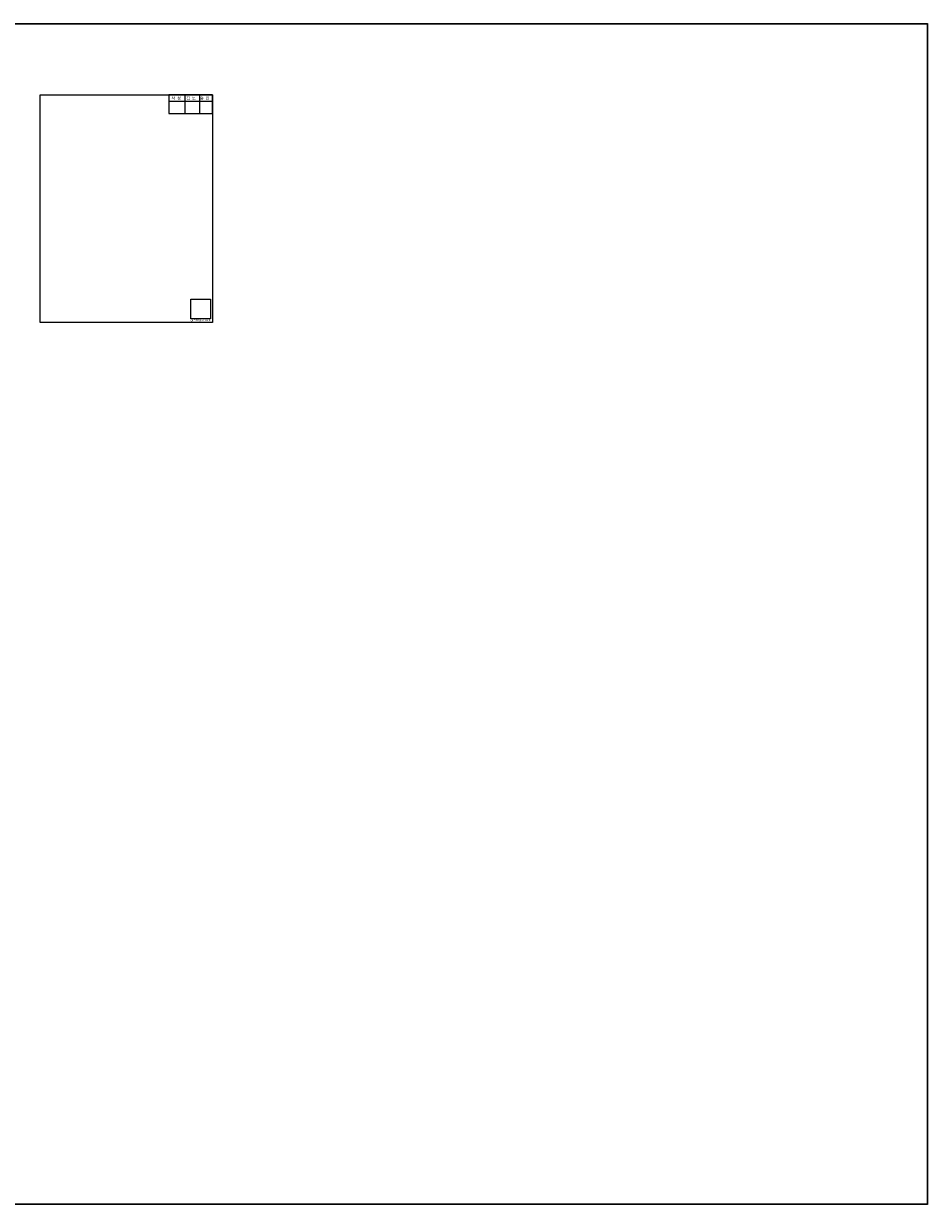
# Model space of a CAD drawing. Units: inches. Extents: x -916660 to 210039, y -10 to 162556.
# Drawn here: x -820277 to -706640, y -10 to 148510 of the extents above; entities that cross this region are included whole.
import ezdxf
from ezdxf.enums import TextEntityAlignment as Align

# ---------------------------------------------------------------- set-up
doc = ezdxf.new("R2010")
doc.units = ezdxf.units.IN
doc.header["$LTSCALE"] = 100
doc.header["$MEASUREMENT"] = 0
for name, color, linetype, lineweight in [('06. 단면외벽선', 2, 'Continuous', 5), ('09.표제란(관리자)', 131, 'Continuous', 5), ('10.표제란(작업자)', 9, 'Continuous', 5)]:
    doc.layers.add(name, color=color, linetype=linetype, lineweight=lineweight)
doc.styles.add('title(우성)$0$스타일1', font='txt')
picture_1 = doc.add_image_def('image1.png', size_in_pixel=(100, 100))

# ---------------------------------------------------------------- blocks, each defined once
blk = doc.blocks.new('사인란')
at = {"layer": '09.표제란(관리자)'}
for p, q in [((2412, 1414), (-3060, 1414)), ((-3060, 1414), (-3060, -956)), ((2412, 575), (-3060, 575)), ((-1049, 1414), (-1049, -956)), ((768, 1414), (768, -956)), ((2412, -956), (2412, 1414)), ((-3060, -956), (2412, -956))]:
    blk.add_line(p, q, dxfattribs=at)
for s, p in [('작  성', (-2753, 790)), ('검  토', (-876, 790)), ('승  인', (835, 790))]:
    blk.add_text(s, height=383.7, dxfattribs=at).set_placement(p)

msp = doc.modelspace()

# ---------------------------------------------------------------- linework, layer by layer
at = {"layer": '06. 단면외벽선'}
for points in [[(-916659.621, -10), (-916659.621, 148510), (-706639.621, 148510), (-706639.621, -10)], [(-916649.621, 0), (-916649.621, 148500), (-706649.621, 148500), (-706649.621, 0), (-916649.621, 0)]]:
    msp.add_lwpolyline(points, close=True, dxfattribs=at)
at = {"layer": '10.표제란(작업자)'}
msp.add_lwpolyline([(-818177.059, 139565.72), (-796535.46, 139565.72), (-796535.46, 110901.737), (-818177.059, 110901.737)], close=True, dxfattribs=at)

# ---------------------------------------------------------------- block references
at = {"layer": '06. 단면외벽선'}
msp.add_blockref('사인란', (-798947.774, 138152.048), dxfattribs=at)

# ---------------------------------------------------------------- texts
at = {"layer": '10.표제란(작업자)', "style": 'title(우성)$0$스타일1'}
msp.add_text('QR 코드로 검색해 보세요', height=178.125, dxfattribs=at).set_placement((-798040.729, 111080.002), align=Align.CENTER)

# ---------------------------------------------------------------- referenced raster images: frames only (the image files are external)
at = {"layer": '10.표제란(작업자)'}
image = msp.add_image(picture_1, insert=(-799233.646, 111384.703), size_in_units=(2463.623, 2463.623), dxfattribs=at)
image.dxf.flags = 7

doc.saveas('drawing.dxf')
